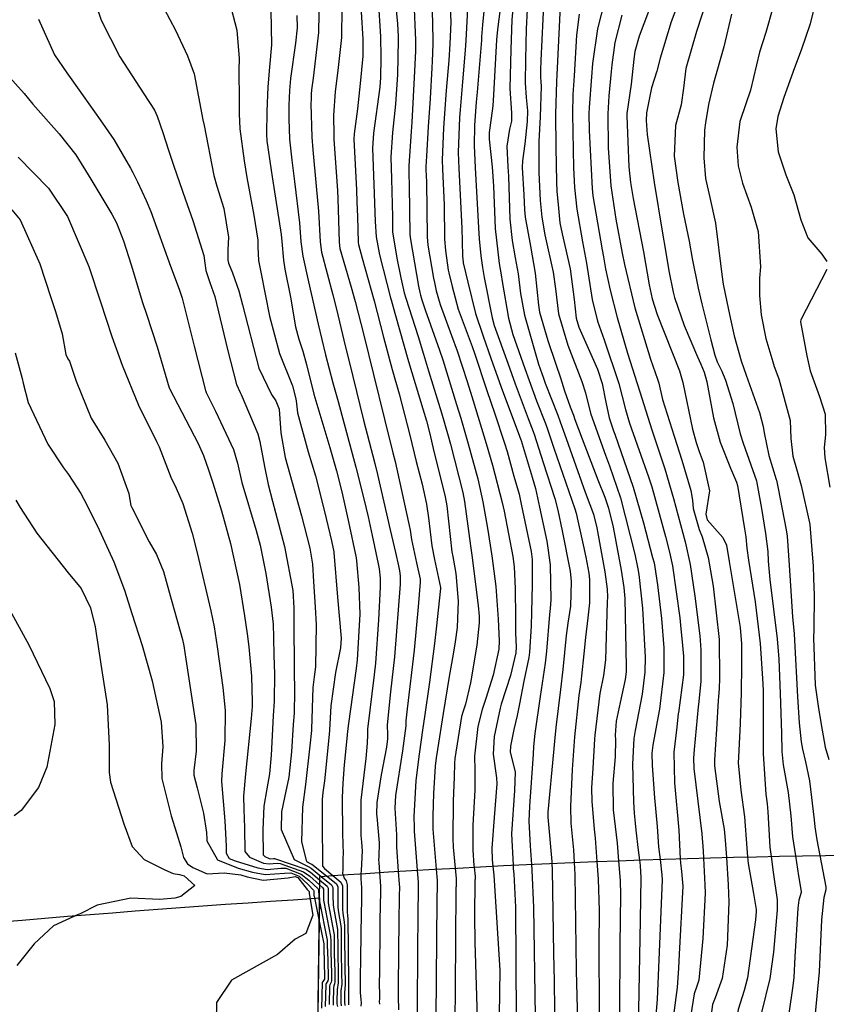
# Model space of a CAD drawing. Units: inches. Extents: x 1261760 to 1267760, y 469455 to 473455.
# Drawn here: x 1262614 to 1262789, y 472637 to 472850 of the extents above; entities that cross this region are included whole.
import ezdxf

# ---------------------------------------------------------------- set-up
doc = ezdxf.new("R2010")
doc.units = ezdxf.units.IN
doc.header["$MEASUREMENT"] = 0
for name, color, linetype, true_color in [('BRIDGE-Bridge', 7, 'Continuous', 0x850440), ('TRANS-Road', 7, 'Continuous', 0x2d0457), ('Undefined', 7, 'Continuous', 0xd804cb)]:
    doc.layers.add(name, color=color, linetype=linetype, true_color=true_color)

msp = doc.modelspace()

# ---------------------------------------------------------------- linework, layer by layer
at = {"layer": 'BRIDGE-Bridge'}
msp.add_lwpolyline([(1262678.56, 472631.47), (1262678.98, 472664.31), (1262683.95, 472664.64), (1262688.93, 472664.97), (1262693.91, 472665.28), (1262698.88, 472665.58), (1262703.86, 472665.86), (1262708.84, 472666.14), (1262713.82, 472666.4), (1262718.8, 472666.65), (1262723.78, 472666.88), (1262728.76, 472667.11), (1262733.74, 472667.32), (1262738.72, 472667.52), (1262743.7, 472667.71), (1262748.68, 472667.89), (1262753.67, 472668.05), (1262758.65, 472668.2), (1262763.63, 472668.34), (1262768.62, 472668.47), (1262773.6, 472668.58), (1262778.59, 472668.68), (1262783.57, 472668.77), (1262788.56, 472668.85), (1262793.54, 472668.92)], dxfattribs=at)
at = {"layer": 'TRANS-Road'}
msp.add_lwpolyline([(1262609.66, 472654.45), (1262614.55, 472654.86), (1262619.44, 472655.27), (1262624.33, 472655.67), (1262629.22, 472656.06), (1262634.11, 472656.45), (1262639, 472656.83), (1262643.89, 472657.2), (1262648.79, 472657.56), (1262653.68, 472657.92), (1262658.57, 472658.27), (1262663.47, 472658.61), (1262668.36, 472658.95), (1262673.26, 472659.28), (1262678.15, 472659.6), (1262678.92, 472659.65), (1262678.6, 472634.55)], dxfattribs=at)
at = {"layer": 'Undefined'}
for points, elevation in [([(1262715.14, 472857.82), (1262714.28, 472848.89), (1262714.06, 472846.28), (1262714.01, 472845.57), (1262713.1, 472834.3), (1262712.92, 472832.12), (1262712.5, 472827.12), (1262712.42, 472822.64), (1262712.69, 472817.93), (1262713.37, 472804.9), (1262713.53, 472802.47), (1262713.91, 472798.8), (1262714.26, 472796.24), (1262714.63, 472794.11), (1262716.32, 472785.38), (1262716.82, 472783.68), (1262719.75, 472775.53), (1262721.32, 472771.07), (1262724.12, 472763.55), (1262725.24, 472760.71), (1262725.44, 472760.13), (1262727.39, 472754.01), (1262729.92, 472746.22), (1262730.58, 472743.69), (1262731.53, 472739.18), (1262733.24, 472730.49), (1262733.48, 472728.23), (1262733.31, 472722.85), (1262732.77, 472719.19), (1262732.4, 472716.55), (1262731.7, 472709.19), (1262731.16, 472704.8), (1262730.15, 472696.61), (1262729.85, 472693.65), (1262729.65, 472691.28), (1262728.45, 472678.26), (1262728.44, 472677.13), (1262729.26, 472667.57), (1262729.28, 472667.13)], 200), ([(1262718.65, 472856.87), (1262717.48, 472847.83), (1262717.28, 472845.62), (1262716.64, 472833.72), (1262716.49, 472831.3), (1262716.11, 472828.64), (1262715.69, 472825.5), (1262715.71, 472824.08), (1262716.35, 472818.1), (1262716.61, 472813.93), (1262717.01, 472804.7), (1262717.88, 472797.12), (1262718.11, 472795.88), (1262718.32, 472794.71), (1262718.53, 472793.27), (1262719.9, 472785.26), (1262720.86, 472781.77), (1262723.42, 472774.41), (1262724.34, 472771.8), (1262725.99, 472767.4), (1262727.92, 472762.49), (1262728.27, 472761.49), (1262729.71, 472757.15), (1262734.27, 472743.99), (1262734.53, 472743.05), (1262734.88, 472741.39), (1262736.05, 472736.2), (1262736.64, 472733.47), (1262737.29, 472730.04), (1262737.46, 472728.68), (1262737.42, 472723.62), (1262737.06, 472720.33), (1262736.59, 472716.08), (1262736.23, 472712.53), (1262735.7, 472707.8), (1262735.53, 472706.31), (1262735.15, 472703.5), (1262734.17, 472694.6), (1262733.68, 472687.47), (1262733.31, 472679.44), (1262733.42, 472675.84), (1262733.97, 472670.11), (1262734.13, 472667.34)], 198), ([(1262741.52, 472857.1), (1262739.2, 472848), (1262738.1, 472840.48), (1262737.87, 472837.6), (1262737.36, 472830.98), (1262737.31, 472829.65), (1262737.4, 472825.94), (1262738.02, 472813.38), (1262738.19, 472811.78), (1262740.19, 472800.07), (1262740.44, 472798.55), (1262740.89, 472795.98), (1262741.9, 472791.34), (1262743.41, 472785.44), (1262745.7, 472777.74), (1262747.79, 472771.12), (1262748.33, 472769.32), (1262750.97, 472761.13), (1262753.79, 472752.67), (1262755.62, 472746.19), (1262756.64, 472742.48), (1262758.2, 472736.83), (1262759.22, 472731.89), (1262760.27, 472725.06), (1262761.36, 472716.44), (1262761.55, 472713.45), (1262761.54, 472706.56), (1262761.07, 472701.54), (1262761.01, 472701.04), (1262760.14, 472691.8), (1262759.98, 472689.95), (1262760.05, 472687.74), (1262761.8, 472673.54), (1262762.06, 472669.85), (1262762.14, 472668.3)], 186), ([(1262752.02, 472856.6), (1262748.24, 472846.4), (1262747.27, 472843.07), (1262747.04, 472841.43), (1262746.45, 472836.03), (1262745.55, 472829.61), (1262745.51, 472829.07), (1262745.95, 472818.06), (1262746.3, 472814.66), (1262746.92, 472811.22), (1262749.12, 472799.65), (1262750.35, 472792.53), (1262751.01, 472789.51), (1262752.14, 472786.08), (1262756.97, 472773.91), (1262757.68, 472771.35), (1262759.75, 472761.24), (1262760.59, 472758.35), (1262761.22, 472756.37), (1262762.05, 472754.1), (1262763.42, 472747.9), (1262762.64, 472742.82), (1262762.95, 472741.61), (1262766.33, 472737.74), (1262767.14, 472736.11), (1262767.68, 472732.54), (1262770.06, 472718.26), (1262770.4, 472714.7), (1262770.37, 472709.66), (1262770.33, 472704.61), (1262770.33, 472704.12), (1262770.09, 472697.45), (1262769.74, 472690.19), (1262769.69, 472688.92), (1262770.21, 472683.04), (1262771.05, 472677.21), (1262771.55, 472670.45), (1262771.71, 472668.54)], 182), ([(1262678.9, 472855.42), (1262678.73, 472847.21), (1262677.58, 472837.33), (1262677.22, 472834.74), (1262677.14, 472833.86), (1262677.1, 472832.78), (1262677.09, 472831.76), (1262677.28, 472824.52), (1262677.48, 472821.75), (1262678.21, 472813.93), (1262678.71, 472808.51), (1262679.06, 472801.8), (1262679.37, 472799.58), (1262681.84, 472790.34), (1262682.63, 472787.24), (1262684.22, 472780.55), (1262686.13, 472772.65), (1262688.51, 472763.16), (1262690.95, 472753.8), (1262691.53, 472751.41), (1262694.24, 472739.44), (1262695.38, 472734.52), (1262696.05, 472731.63), (1262696.3, 472730.52), (1262696.43, 472729.43), (1262696.39, 472727.66), (1262695.21, 472711.91), (1262694.35, 472704.33), (1262693.59, 472697.15), (1262693.64, 472695.02), (1262693.66, 472694.14), (1262693.44, 472692.3), (1262692.33, 472686.3), (1262691.37, 472680.36), (1262691.32, 472677.82), (1262691.37, 472677.33), (1262691.84, 472671.57), (1262691.78, 472668.54), (1262691.75, 472667.9), (1262691.77, 472667.3), (1262691.92, 472665.15)], 218), ([(1262727.52, 472854.67), (1262726.92, 472841.14), (1262726.86, 472839.11), (1262726.84, 472837.52), (1262726.91, 472836.53), (1262726.96, 472835.54), (1262726.72, 472828.91), (1262726.47, 472823.59), (1262726.45, 472816.83), (1262726.75, 472810.8), (1262727.1, 472807.17), (1262727.79, 472803.36), (1262729.6, 472795.23), (1262730.05, 472791.64), (1262730.71, 472786.26), (1262732.72, 472779.47), (1262735.78, 472771.59), (1262736.57, 472769.09), (1262736.85, 472767.85), (1262737.76, 472764.5), (1262740.93, 472755.58), (1262741.81, 472753.31), (1262744.15, 472746.34), (1262747.29, 472734.18), (1262747.93, 472731), (1262748.13, 472729.75), (1262748.94, 472722.44), (1262749.48, 472711.84), (1262749.46, 472708.58), (1262748.88, 472703.78), (1262747.31, 472695.91), (1262747.06, 472694.24), (1262746.78, 472688.66), (1262746.97, 472680.45), (1262747.14, 472678.03), (1262747.33, 472675.89), (1262747.47, 472674.37), (1262748, 472670.04), (1262748.29, 472667.87)], 192), ([(1262757.58, 472856.1), (1262755.15, 472849.51), (1262752.76, 472841.6), (1262752.02, 472838.83), (1262750.87, 472835.21), (1262749.78, 472829.77), (1262749.7, 472828.15), (1262749.92, 472825.09), (1262751.42, 472814.68), (1262753.24, 472803.74), (1262753.88, 472799.96), (1262754.65, 472795.55), (1262755.58, 472790.92), (1262755.86, 472789.78), (1262757.92, 472783.72), (1262760.84, 472776.92), (1262761.59, 472775.35), (1262762.32, 472773.6), (1262762.85, 472771.51), (1262764.3, 472763.69), (1262765.72, 472758.43), (1262768.01, 472752.8), (1262769.3, 472749.78), (1262769.52, 472749.06), (1262771.05, 472739.61), (1262771.28, 472737.92), (1262771.56, 472735.42), (1262771.88, 472732.87), (1262773.32, 472723.83), (1262774.44, 472714.77), (1262774.94, 472707.2), (1262775.05, 472704.7), (1262775.08, 472701.9), (1262775.05, 472690.85), (1262775.63, 472682.12), (1262775.93, 472680.02), (1262776.11, 472678.35), (1262776.54, 472670.63), (1262776.8, 472668.65)], 180), ([(1262683.8, 472852.63), (1262683.74, 472846.15), (1262682.9, 472838.95), (1262682.31, 472834.38), (1262681.99, 472829.23), (1262682.02, 472824.92), (1262682.06, 472824), (1262682.82, 472812.97), (1262682.92, 472811.15), (1262683.2, 472801.76), (1262683.38, 472800.42), (1262685.78, 472791.98), (1262686.65, 472788.91), (1262688.52, 472781.63), (1262690.61, 472773.08), (1262693.02, 472763.43), (1262694.85, 472756.12), (1262695.32, 472754.2), (1262695.71, 472752.58), (1262698.4, 472740.36), (1262698.56, 472739.38), (1262698.88, 472737.36), (1262699.95, 472732.3), (1262700.72, 472728.72), (1262700.77, 472728.08), (1262700.33, 472722.75), (1262699.45, 472713.34), (1262697.91, 472700.66), (1262697.64, 472698.05), (1262697.65, 472697.28), (1262697.66, 472696.96), (1262696.94, 472691.56), (1262695.38, 472681.85), (1262695.25, 472679.12), (1262695.62, 472673.32), (1262695.61, 472671.46), (1262695.59, 472671.07), (1262695.6, 472670.71), (1262696.02, 472665.4)], 216), ([(1262720.93, 472853.15), (1262720.62, 472849.95), (1262720.37, 472843.52), (1262720.2, 472835.05), (1262720.54, 472829.73), (1262720.55, 472827.95), (1262720.14, 472826.23), (1262719.51, 472822.57), (1262719.75, 472818.1), (1262719.89, 472816.03), (1262720.2, 472806.76), (1262720.68, 472802.15), (1262721.37, 472798.4), (1262722, 472794.88), (1262722.52, 472790.64), (1262723.37, 472785.93), (1262726.41, 472775.36), (1262727.1, 472773.28), (1262727.37, 472772.52), (1262727.85, 472771.24), (1262730.59, 472764.27), (1262731.11, 472762.86), (1262732.01, 472760.26), (1262736.53, 472747.59), (1262737.54, 472744.93), (1262738.28, 472742.81), (1262739.02, 472739.86), (1262740.78, 472730.35), (1262741.3, 472726.57), (1262741.32, 472724.85), (1262741.25, 472723.79), (1262740.89, 472711.25), (1262740.46, 472707.86), (1262739.65, 472703.93), (1262738.58, 472694.95), (1262738.54, 472694.05), (1262738.16, 472687.75), (1262737.9, 472683.48), (1262737.92, 472680.57), (1262738.46, 472674.54), (1262738.66, 472672.64), (1262739.04, 472667.53)], 196), ([(1262731.06, 472852.88), (1262730.37, 472837.99), (1262730.3, 472836.56), (1262730.09, 472829.53), (1262730.13, 472822.32), (1262730.28, 472814.79), (1262730.38, 472812.8), (1262730.71, 472809.1), (1262731.05, 472805.96), (1262731.51, 472803.59), (1262733.22, 472795.96), (1262734.12, 472789.33), (1262734.56, 472785.31), (1262735.1, 472783.34), (1262737.12, 472778.76), (1262739.14, 472774.24), (1262740.17, 472771.14), (1262741, 472767.09), (1262741.71, 472763.67), (1262742.62, 472760.88), (1262742.9, 472760.16), (1262746.9, 472748.67), (1262749.11, 472740.97), (1262751.12, 472733.44), (1262751.42, 472732.3), (1262751.62, 472731.31), (1262752.18, 472727.5), (1262753.04, 472720.22), (1262753.52, 472713.88), (1262753.56, 472708.52), (1262752.63, 472700.54), (1262752.12, 472697.91), (1262751.13, 472692.79), (1262750.98, 472691.01), (1262751.04, 472688.37), (1262751.54, 472681.34), (1262752.08, 472675.12), (1262752.42, 472670.75), (1262752.73, 472668.02)], 190), ([(1262762.9, 472854.35), (1262760.63, 472847.38), (1262758.3, 472839.4), (1262757.82, 472835.13), (1262757.28, 472831.55), (1262756.09, 472827.02), (1262755.81, 472820.4), (1262756.56, 472814.71), (1262757.82, 472807.82), (1262759.02, 472801.98), (1262759.72, 472798.25), (1262760.98, 472791.79), (1262761.77, 472788.43), (1262763.76, 472780.61), (1262764.58, 472777.31), (1262765.13, 472775.86), (1262766.12, 472773.84), (1262766.93, 472771.86), (1262768.48, 472766.77), (1262770.11, 472760.26), (1262770.74, 472758.24), (1262773.62, 472750.05), (1262773.73, 472749.62), (1262774.72, 472744.04), (1262775.6, 472738.64), (1262776.05, 472734.71), (1262776.19, 472732.6), (1262776.55, 472728.68), (1262778.08, 472715.81), (1262778.43, 472711.38), (1262778.76, 472703.97), (1262779.03, 472695.35), (1262779.1, 472691.39), (1262779.38, 472688.5), (1262780.46, 472682.48), (1262781.05, 472677.47), (1262781.46, 472672.87), (1262782.07, 472668.75)], 178), ([(1262777.2, 472852.55), (1262775.62, 472847.19), (1262774.3, 472842.97), (1262772.32, 472834.71), (1262771.3, 472831.73), (1262770.01, 472827.94), (1262769.37, 472822.37), (1262769.67, 472818.28), (1262770.59, 472814.56), (1262772.46, 472809.38), (1262773.96, 472804.05), (1262774.47, 472796.43), (1262774.29, 472793.99), (1262774.26, 472790.22), (1262774.65, 472786.04), (1262775.63, 472780.92), (1262777.14, 472775.83), (1262777.49, 472774.81), (1262778.47, 472772.16), (1262780.91, 472763.14), (1262781.09, 472759.23), (1262781.5, 472755.39), (1262782.42, 472752.12), (1262783.3, 472749.02), (1262785.13, 472740.96), (1262785.18, 472740.58), (1262785.71, 472734.13), (1262785.92, 472731.62), (1262785.99, 472728.88), (1262786.09, 472725.27), (1262786.06, 472717.85), (1262785.98, 472715.99), (1262786.32, 472705.78), (1262786.96, 472701.19), (1262787.63, 472697.25), (1262788.5, 472692.35), (1262789.32, 472689.67)], 174), ([(1262786.46, 472854.16), (1262785.28, 472849.09), (1262783.31, 472843.35), (1262781.88, 472839.57), (1262779.55, 472833.08), (1262778.24, 472829.01), (1262777.82, 472826.31), (1262778.29, 472821.33), (1262779.96, 472816.37), (1262781.72, 472812.02), (1262783.23, 472806.61), (1262784.72, 472802.69), (1262787.75, 472799.17), (1262788.84, 472797.58)], 172), ([(1262668.4, 472851.98), (1262668.52, 472844.54), (1262668.13, 472839.72), (1262667.75, 472835.4), (1262667.54, 472830.11), (1262667.45, 472825.14), (1262667.54, 472823.69), (1262668.48, 472817.33), (1262668.7, 472815.93), (1262670.62, 472803.43), (1262670.77, 472801.88), (1262671.12, 472797.85), (1262671.46, 472795.94), (1262672.67, 472789.86), (1262673.77, 472783.41), (1262674.48, 472780.72), (1262675.33, 472778.12), (1262676.09, 472775.22), (1262677.72, 472768.84), (1262681.2, 472757.26), (1262682.62, 472752.21), (1262683.76, 472747.64), (1262685.22, 472741.15), (1262686.86, 472733.36), (1262686.94, 472732.74), (1262687.44, 472726.9), (1262687.67, 472721.18), (1262687.1, 472711.24), (1262686.86, 472709.4), (1262685.19, 472697.48), (1262685.01, 472695.79), (1262684.84, 472694.17), (1262684.32, 472688.47), (1262683.99, 472684.53), (1262683.82, 472681.4), (1262683.91, 472673.55), (1262684.04, 472669.22), (1262684.03, 472668.36), (1262684.01, 472667.5), (1262683.99, 472666.66), (1262683.98, 472665.81), (1262683.96, 472664.98), (1262684.08, 472664.65)], 222), ([(1262674.05, 472850.85), (1262674.07, 472848.2), (1262673.71, 472844.9), (1262672.69, 472837.23), (1262672.45, 472834.63), (1262672.32, 472831.44), (1262672.28, 472828.46), (1262672.46, 472824.11), (1262672.94, 472819.52), (1262673.5, 472814.92), (1262674.62, 472805.94), (1262674.92, 472801.84), (1262675.3, 472798.73), (1262676.55, 472793.19), (1262678.67, 472783.97), (1262680.23, 472777.33), (1262681.84, 472771.25), (1262682.95, 472767.26), (1262686.78, 472753), (1262688.59, 472745.86), (1262689.45, 472742.24), (1262690.36, 472738.21), (1262691.67, 472732.05), (1262691.85, 472730.98), (1262692.07, 472728.97), (1262692.12, 472726.97), (1262691.75, 472719.94), (1262691.07, 472710.52), (1262690.8, 472708), (1262689.37, 472696.2), (1262689.32, 472694.51), (1262689.29, 472693.67), (1262689.25, 472693.19), (1262688.95, 472689.85), (1262687.88, 472680.84), (1262687.88, 472673.2), (1262688.06, 472671.76), (1262688.19, 472669.87), (1262687.96, 472665.61), (1262687.92, 472664.9)], 220), ([(1262687.97, 472851.67), (1262688.36, 472845.73), (1262688.3, 472842.09), (1262687.73, 472836.18), (1262687.14, 472830.62), (1262686.46, 472825.21), (1262686.41, 472824.11), (1262686.94, 472813.1), (1262687.06, 472810.4), (1262687.18, 472807.32), (1262687.32, 472801.72), (1262687.39, 472801.26), (1262688.2, 472798.33), (1262690.79, 472789.03), (1262692.84, 472781.16), (1262694.69, 472774.15), (1262696.19, 472768.91), (1262698.54, 472759.94), (1262699.91, 472754.21), (1262701.16, 472749.3), (1262702.1, 472745.01), (1262702.53, 472742), (1262703.31, 472735.99), (1262703.87, 472732.97), (1262705.14, 472726.92), (1262705.15, 472726.72), (1262704.19, 472717.94), (1262703.84, 472714.81), (1262702.76, 472706.38), (1262701.68, 472698.87), (1262701.35, 472696.49), (1262700.55, 472690.79), (1262699.82, 472685.11), (1262699.38, 472677.23), (1262699.44, 472675.09), (1262699.44, 472674.39), (1262699.43, 472674.25), (1262699.43, 472674.11), (1262700.12, 472665.65)], 214), ([(1262723.92, 472852.2), (1262723.69, 472847.97), (1262723.59, 472841.34), (1262723.52, 472836.28), (1262723.72, 472833.13), (1262723.99, 472830.19), (1262723.97, 472827.94), (1262723.43, 472823.04), (1262722.89, 472819.41), (1262722.86, 472817.92), (1262723.19, 472811.99), (1262723.33, 472808.77), (1262723.5, 472807.19), (1262724.63, 472800.92), (1262725.68, 472795.05), (1262726.37, 472788.1), (1262726.63, 472786.56), (1262728.41, 472780.48), (1262730.16, 472775.33), (1262731.17, 472772.38), (1262732.04, 472769.53), (1262733.27, 472766.05), (1262733.98, 472764.24), (1262734.3, 472763.36), (1262735.84, 472759.11), (1262739.24, 472750.28), (1262740.73, 472746.5), (1262741.54, 472744.13), (1262742.55, 472740.03), (1262744.32, 472730.67), (1262744.91, 472726.9), (1262745.11, 472724.51), (1262745.38, 472709.76), (1262745.36, 472708.63), (1262745.16, 472706.98), (1262744.1, 472702), (1262743.22, 472697.99), (1262742.99, 472694.96), (1262743.06, 472693.89), (1262743, 472690.21), (1262742.51, 472684.42), (1262742.58, 472678.74), (1262742.98, 472675.14), (1262743.43, 472671.52), (1262743.74, 472667.71)], 194), ([(1262735.22, 472851.19), (1262734.62, 472846.61), (1262734.09, 472837.79), (1262733.85, 472833.76), (1262733.73, 472829.59), (1262733.95, 472817.89), (1262734.17, 472813.64), (1262734.67, 472808.91), (1262735.92, 472801.8), (1262736.77, 472797.23), (1262737.99, 472789.31), (1262739.14, 472784.66), (1262740.65, 472780.63), (1262743.8, 472771.13), (1262745.21, 472765.53), (1262746.08, 472762.55), (1262750.25, 472750.91), (1262750.92, 472748.76), (1262753.89, 472737.97), (1262754.81, 472734.56), (1262755.4, 472731.6), (1262756.99, 472720.33), (1262757.26, 472717.95), (1262757.44, 472715.87), (1262757.79, 472712.03), (1262757.8, 472708.03), (1262756.71, 472699.79), (1262756.69, 472699.62), (1262756.33, 472696.63), (1262755.72, 472691.28), (1262755.86, 472684.59), (1262756.82, 472674.35), (1262757.12, 472668.15)], 188), ([(1262744.47, 472850.96), (1262742.92, 472845.01), (1262742.26, 472840.2), (1262742.15, 472838.78), (1262741.64, 472833.44), (1262741.41, 472829.6), (1262741.5, 472822.21), (1262742.09, 472813.98), (1262743.14, 472806.74), (1262744.55, 472799.36), (1262745.03, 472796.94), (1262747.3, 472787.52), (1262750.63, 472776.43), (1262752.2, 472772.05), (1262752.44, 472771.19), (1262753.29, 472767.65), (1262755.8, 472759.74), (1262757.47, 472754.5), (1262759.42, 472747.97), (1262759.78, 472745.82), (1262759.91, 472744.04), (1262761.17, 472739.48), (1262761.86, 472737.93), (1262763.19, 472733.45), (1262763.39, 472732.21), (1262764.22, 472727.2), (1262765.55, 472715.63), (1262765.62, 472707.25), (1262765.53, 472705), (1262765.41, 472703.29), (1262765.34, 472702.47), (1262764.94, 472696.26), (1262764.54, 472689.58), (1262764.56, 472688.26), (1262765.55, 472680.58), (1262766.61, 472674.54), (1262766.86, 472672.18), (1262767.1, 472668.43)], 184), ([(1262768.24, 472851.19), (1262766.57, 472844.09), (1262764.32, 472836.21), (1262763.25, 472831.61), (1262762.56, 472827.61), (1262762.37, 472826), (1262762.23, 472820.02), (1262762.61, 472815.55), (1262763.5, 472811.47), (1262764.71, 472805.86), (1262766.11, 472794.75), (1262766.42, 472792.67), (1262767.56, 472787.1), (1262768.12, 472784.41), (1262768.77, 472781.49), (1262770.34, 472776.03), (1262771.4, 472772.96), (1262774.3, 472764.84), (1262775.1, 472761.79), (1262775.28, 472760.47), (1262776.28, 472755.55), (1262777.91, 472750.32), (1262777.94, 472750.17), (1262778.29, 472748.35), (1262780.09, 472739.39), (1262780.27, 472738.07), (1262780.69, 472731.75), (1262781.43, 472720.57), (1262781.78, 472716.87), (1262781.89, 472715.55), (1262782.49, 472703.24), (1262782.84, 472697.57), (1262783.29, 472693.46), (1262783.58, 472691.9), (1262784.27, 472689.15), (1262785.09, 472685.01), (1262786.09, 472676.58), (1262786.25, 472675.04), (1262786.67, 472672.26), (1262787.34, 472668.83)], 176), ([(1262788.85, 472795.85), (1262783.23, 472784.95), (1262783.17, 472784.53), (1262784.5, 472777.14), (1262785.22, 472773.87), (1262787.25, 472768.29), (1262788.47, 472764.5), (1262788.55, 472760.02), (1262788.28, 472757.3), (1262788.41, 472755.02), (1262789.5, 472748.64)], 172), ([(1262612.97, 472777.79), (1262614.51, 472772.21), (1262614.7, 472771.22), (1262615.84, 472767.02), (1262620.08, 472757.99), (1262623.45, 472752.88), (1262624.55, 472751.44), (1262627.23, 472747.29), (1262627.89, 472746.05), (1262630.86, 472740.23), (1262634.38, 472732.5), (1262636.66, 472726.33), (1262638.29, 472721.29), (1262640.49, 472714.35), (1262642.71, 472706.68), (1262644.62, 472697.73), (1262645.03, 472692.4), (1262644.74, 472688.68), (1262644.81, 472685.56), (1262646.78, 472677.46), (1262647.94, 472673.76), (1262648.9, 472670.71), (1262649.5, 472668.4), (1262650.37, 472667.04), (1262651.48, 472666.28), (1262654.62, 472664.88), (1262658.32, 472665.13), (1262661.91, 472664.64), (1262663.25, 472664.25), (1262666.75, 472663.54), (1262672.13, 472663.99), (1262673.64, 472664.32), (1262674.27, 472664.07), (1262676.29, 472661.5), (1262676.67, 472661.07), (1262676.7, 472661.02), (1262676.7, 472660.96), (1262676.7, 472660.91), (1262676.7, 472660.85), (1262676.7, 472660.8), (1262676.7, 472660.74), (1262676.7, 472660.68), (1262676.71, 472660.63), (1262677.49, 472655.92), (1262675.95, 472651.94), (1262673.64, 472650.73), (1262669.84, 472647.42), (1262659.91, 472641.83), (1262656.61, 472637.02), (1262656.47, 472629.15)], 238), ([(1262613.16, 472745.88), (1262614.12, 472744.23), (1262617.73, 472738.69), (1262624.48, 472730.1), (1262627.3, 472726.73), (1262629.33, 472722.54), (1262630.32, 472718.4), (1262631.73, 472709.35), (1262632.94, 472701.49), (1262633.38, 472692.74), (1262633.38, 472686.83), (1262633.69, 472684.77), (1262636.53, 472675.74), (1262638.35, 472670.82), (1262640.98, 472668.01), (1262645.45, 472665.74), (1262647.23, 472664.97), (1262648.58, 472664.76), (1262649.62, 472664.48), (1262651.9, 472662.32), (1262648.9, 472659.94), (1262647.63, 472659.62), (1262644.37, 472659.32), (1262638.08, 472659.62), (1262630.74, 472658.06), (1262627.12, 472656.24), (1262626.67, 472656.05), (1262621.29, 472653.62), (1262617.12, 472649.69), (1262613.38, 472645)], 240), ([(1262610.19, 472725.07), (1262615.98, 472714.5), (1262620.54, 472705.03), (1262621.46, 472702.19), (1262621.61, 472697.27), (1262619.86, 472687.96), (1262618.06, 472683.56), (1262614.27, 472678.58), (1262612.82, 472677.43)], 242), ([(1262720.88, 472666.75), (1262720.92, 472665.99), (1262721.03, 472664.89), (1262721.38, 472657.69), (1262721.57, 472633.76), (1262721.58, 472633.32)], 204), ([(1262724.88, 472666.93), (1262724.98, 472665.64), (1262725.3, 472657.57), (1262725.64, 472634.06), (1262725.64, 472633.46)], 202), ([(1262729.28, 472667.13), (1262729.35, 472665.73), (1262729.67, 472647.6), (1262729.81, 472641.7), (1262729.87, 472635.35), (1262729.85, 472633.59)], 200), ([(1262734.13, 472667.34), (1262734.27, 472664.73), (1262734.57, 472643.96), (1262734.75, 472635.65), (1262734.81, 472633.74)], 198), ([(1262739.04, 472667.53), (1262739.33, 472663.7), (1262739.52, 472656.91), (1262739.46, 472649.36), (1262739.54, 472635.19), (1262739.59, 472633.87)], 196), ([(1262743.74, 472667.71), (1262744.09, 472663.44), (1262744.14, 472660.34), (1262744, 472649.46), (1262743.93, 472634.61), (1262743.91, 472633.98)], 194), ([(1262748.29, 472667.87), (1262748.45, 472666.66), (1262748.59, 472663.99), (1262748.42, 472654.93), (1262748.08, 472635.33), (1262747.99, 472634.08)], 192), ([(1262752.73, 472668.02), (1262753.12, 472664.65), (1262753.2, 472663.56), (1262752.96, 472658.46), (1262752.58, 472649.66), (1262752.12, 472637.71), (1262751.78, 472634.16)], 190), ([(1262757.12, 472668.15), (1262757.16, 472667.28), (1262757.36, 472665.39), (1262757.63, 472662.19), (1262756.85, 472647.44), (1262756.7, 472644.45), (1262756.41, 472640.23), (1262755.62, 472634.23)], 188), ([(1262762.14, 472668.3), (1262762.45, 472662.52), (1262762.49, 472660.69), (1262761.99, 472650.9), (1262761.14, 472641.85), (1262760.71, 472640.52), (1262760.12, 472638.88), (1262759.4, 472634.31)], 186), ([(1262767.1, 472668.43), (1262767.49, 472662.52), (1262767.66, 472658.74), (1262767.24, 472649.42), (1262766.17, 472642.19), (1262764.64, 472638.01), (1262764.07, 472636.54), (1262763.81, 472634.38)], 184), ([(1262771.71, 472668.54), (1262771.83, 472667.13), (1262772.97, 472660.61), (1262773.58, 472657.13), (1262773.59, 472656.7), (1262773.42, 472654.9), (1262771.67, 472642.32), (1262770.94, 472639.57), (1262769.64, 472635.47), (1262769.5, 472634.47)], 182), ([(1262776.8, 472668.65), (1262777.25, 472665.23), (1262778.08, 472659.28), (1262778.1, 472657.09), (1262777.34, 472647.87), (1262776.52, 472642.23), (1262774.7, 472634.82), (1262774.62, 472634.53)], 180), ([(1262782.07, 472668.75), (1262782.7, 472664.43), (1262783.34, 472661.05), (1262783.32, 472660.84), (1262782.83, 472659.18), (1262782.55, 472657.47), (1262781.91, 472646.87), (1262781.73, 472642.43), (1262781.53, 472640.64), (1262780.66, 472634.59)], 178), ([(1262787.34, 472668.83), (1262788.67, 472662.07), (1262788.64, 472661.44), (1262788.25, 472659.76), (1262787.7, 472654.89), (1262787.22, 472643.67), (1262786.33, 472634.64)], 176), ([(1262684.08, 472664.65), (1262684.32, 472663.97), (1262684.69, 472663.37), (1262684.94, 472662.47), (1262684.94, 472661.51), (1262684.95, 472660.54), (1262684.96, 472659.58), (1262684.96, 472658.62), (1262684.97, 472657.66), (1262684.97, 472656.71), (1262685.02, 472655.73), (1262685.06, 472655.21), (1262685.1, 472654.3), (1262685.1, 472653.33), (1262685.11, 472652.38), (1262685.12, 472651.42), (1262685.13, 472650.47), (1262685.14, 472649.52), (1262685.15, 472648.57), (1262685.15, 472647.62), (1262685.16, 472646.67), (1262685.17, 472645.73), (1262685.18, 472645.36), (1262685.19, 472644.41), (1262685.19, 472643.47), (1262685.2, 472642.52), (1262685.21, 472641.58), (1262685.22, 472640.64), (1262685.22, 472639.71), (1262685.21, 472639.65), (1262685.2, 472638.72), (1262685.2, 472638.36), (1262685.2, 472637.42), (1262685.25, 472636.48)], 222), ([(1262687.92, 472664.9), (1262687.91, 472664.73), (1262687.93, 472663.89), (1262688.04, 472661.81), (1262688.06, 472660.9), (1262688.04, 472659.99), (1262688.03, 472659.08), (1262688.01, 472658.16), (1262687.99, 472657.24), (1262687.97, 472656.32), (1262687.96, 472655.41), (1262687.94, 472654.49), (1262687.92, 472653.56), (1262687.9, 472652.63), (1262687.89, 472651.7), (1262687.88, 472650.77), (1262687.85, 472647.51), (1262687.83, 472646.64), (1262687.81, 472645.79), (1262687.8, 472644.92), (1262687.78, 472644.05), (1262687.77, 472643.17), (1262687.77, 472642.59), (1262687.77, 472641.74), (1262687.75, 472640.91), (1262687.74, 472640.06), (1262687.77, 472639.18), (1262687.91, 472637.65), (1262687.94, 472636.9), (1262687.92, 472636.19)], 220), ([(1262691.92, 472665.15), (1262692.13, 472662.22), (1262692.15, 472661.45), (1262692.14, 472660.68), (1262692.13, 472659.9), (1262692.12, 472659.13), (1262692.1, 472658.35), (1262692.08, 472657.57), (1262692.07, 472656.8), (1262692.05, 472656.01), (1262692.04, 472655.23), (1262692.03, 472654.44), (1262692.01, 472653.66), (1262692.01, 472652.87), (1262691.93, 472644.05), (1262691.92, 472643.38), (1262691.91, 472642.71), (1262691.89, 472642.03), (1262691.88, 472641.36), (1262691.88, 472640.68), (1262691.92, 472639.01), (1262691.92, 472638.4), (1262691.91, 472637.82), (1262691.9, 472637.23), (1262691.94, 472636.6)], 218), ([(1262696.02, 472665.4), (1262696.23, 472662.63), (1262696.25, 472662), (1262696.24, 472661.36), (1262696.23, 472660.73), (1262696.22, 472660.09), (1262696.21, 472659.46), (1262696.2, 472658.82), (1262696.18, 472658.18), (1262696.17, 472657.54), (1262696.16, 472656.9), (1262696.15, 472656.25), (1262696.14, 472655.61), (1262696.13, 472654.96), (1262696.01, 472640.59), (1262696, 472640.11), (1262696, 472639.64), (1262695.99, 472639.16), (1262695.98, 472638.68), (1262695.98, 472638.19), (1262696.07, 472635.42)], 216), ([(1262700.12, 472665.65), (1262700.34, 472663.03), (1262700.35, 472662.55), (1262700.34, 472662.05), (1262700.34, 472661.56), (1262700.33, 472661.06), (1262700.31, 472660.56), (1262700.31, 472660.06), (1262700.3, 472659.57), (1262700.29, 472659.07), (1262700.28, 472658.57), (1262700.27, 472658.06), (1262700.26, 472657.56), (1262700.26, 472657.06), (1262700.1, 472637.13), (1262700.09, 472636.84), (1262700.09, 472636.56), (1262700.08, 472636.27), (1262700.08, 472635.99), (1262700.08, 472635.7), (1262700.2, 472632.5)], 214), ([(1262704.23, 472665.88), (1262704.44, 472663.44), (1262704.45, 472663.09), (1262704.44, 472662.74), (1262704.44, 472662.38), (1262704.43, 472662.03), (1262704.42, 472661.67), (1262704.42, 472661.31), (1262704.41, 472660.96), (1262704.4, 472660.59), (1262704.39, 472660.23), (1262704.39, 472659.87), (1262704.38, 472659.51), (1262704.38, 472659.15), (1262704.18, 472633.67), (1262704.18, 472633.58), (1262704.18, 472633.48), (1262704.18, 472633.39), (1262704.17, 472633.3), (1262704.17, 472633.21), (1262704.18, 472632.67)], 212), ([(1262708.34, 472666.11), (1262708.54, 472663.86), (1262708.55, 472663.64), (1262708.55, 472663.42), (1262708.54, 472663.21), (1262708.54, 472662.99), (1262708.53, 472662.78), (1262708.53, 472662.56), (1262708.53, 472662.34), (1262708.52, 472662.12), (1262708.51, 472661.9), (1262708.51, 472661.68), (1262708.51, 472661.46), (1262708.51, 472661.25), (1262708.31, 472640.17), (1262708.24, 472632.83)], 210), ([(1262712.44, 472666.32), (1262712.65, 472664.27), (1262712.65, 472664.19), (1262712.64, 472664.11), (1262712.64, 472664.04), (1262712.64, 472663.96), (1262712.64, 472663.88), (1262712.64, 472663.8), (1262712.64, 472663.73), (1262712.64, 472663.65), (1262712.63, 472663.57), (1262712.63, 472663.49), (1262712.63, 472663.42), (1262712.63, 472663.34), (1262712.55, 472655.81), (1262712.63, 472650.06), (1262713.12, 472633.66), (1262713.07, 472633.02)], 208), ([(1262716.52, 472666.53), (1262716.72, 472664.61), (1262718.03, 472643.97), (1262717.87, 472634.27), (1262717.81, 472633.19)], 206), ([(1262678.96, 472662.5), (1262679.62, 472661.91), (1262679.79, 472661.57), (1262679.79, 472661.17), (1262679.79, 472660.77), (1262679.8, 472660.38), (1262679.8, 472659.98), (1262679.8, 472659.59), (1262679.8, 472659.19), (1262679.85, 472658.78), (1262681.34, 472651.28), (1262681.36, 472650.96), (1262681.37, 472650.62), (1262681.37, 472650.27), (1262681.38, 472649.93), (1262681.38, 472649.59), (1262681.38, 472649.24), (1262681.38, 472648.9), (1262681.39, 472648.56), (1262681.39, 472648.22), (1262681.4, 472647.88), (1262681.52, 472643.36), (1262681.53, 472643.02), (1262681.53, 472642.69), (1262681.53, 472642.35), (1262681.54, 472642.02), (1262681.54, 472641.69), (1262681.47, 472641.39), (1262681.21, 472640.83), (1262681.13, 472640.53), (1262681.04, 472636.53)], 232), ([(1262678.97, 472663.58), (1262680.59, 472662.19), (1262680.82, 472661.75), (1262680.82, 472661.24), (1262680.82, 472660.73), (1262680.83, 472660.22), (1262680.83, 472659.71), (1262680.84, 472659.2), (1262680.84, 472658.69), (1262680.9, 472658.16), (1262682.07, 472652.05), (1262682.11, 472651.63), (1262682.12, 472651.16), (1262682.12, 472650.69), (1262682.13, 472650.23), (1262682.13, 472649.76), (1262682.13, 472649.3), (1262682.14, 472648.84), (1262682.14, 472648.37), (1262682.14, 472647.91), (1262682.15, 472647.45), (1262682.25, 472643.76), (1262682.26, 472643.3), (1262682.26, 472642.84), (1262682.27, 472642.39), (1262682.27, 472641.93), (1262682.28, 472641.48), (1262682.21, 472641.06), (1262682.03, 472640.59), (1262681.94, 472640.17), (1262681.87, 472636.89), (1262681.87, 472636.45)], 230), ([(1262679.31, 472664.33), (1262681.57, 472662.48), (1262681.85, 472661.93), (1262681.85, 472661.3), (1262681.85, 472660.68), (1262681.86, 472660.06), (1262681.86, 472659.44), (1262681.87, 472658.82), (1262681.87, 472658.2), (1262681.94, 472657.55), (1262682.81, 472652.83), (1262682.86, 472652.29), (1262682.86, 472651.7), (1262682.87, 472651.11), (1262682.88, 472650.53), (1262682.88, 472649.94), (1262682.89, 472649.35), (1262682.89, 472648.77), (1262682.89, 472648.19), (1262682.9, 472647.6), (1262682.91, 472647.02), (1262682.98, 472644.16), (1262682.99, 472643.58), (1262682.99, 472643), (1262683, 472642.42), (1262683.01, 472641.84), (1262683.01, 472641.27), (1262682.94, 472640.73), (1262682.84, 472640.35), (1262682.76, 472639.81), (1262682.7, 472637.26), (1262682.7, 472636.69), (1262682.82, 472636.14)], 228), ([(1262680.47, 472664.41), (1262682.55, 472662.76), (1262682.88, 472662.11), (1262682.88, 472661.37), (1262682.88, 472660.64), (1262682.89, 472659.9), (1262682.9, 472659.17), (1262682.9, 472658.43), (1262682.91, 472657.7), (1262682.98, 472656.93), (1262683.55, 472653.61), (1262683.6, 472652.96), (1262683.61, 472652.24), (1262683.61, 472651.53), (1262683.62, 472650.82), (1262683.63, 472650.12), (1262683.64, 472649.41), (1262683.64, 472648.7), (1262683.65, 472648), (1262683.65, 472647.29), (1262683.67, 472646.59), (1262683.71, 472644.56), (1262683.72, 472643.86), (1262683.73, 472643.16), (1262683.74, 472642.46), (1262683.75, 472641.76), (1262683.75, 472641.06), (1262683.69, 472640.39), (1262683.64, 472640.12), (1262683.57, 472639.45), (1262683.54, 472637.63), (1262683.53, 472636.93), (1262683.65, 472636.26)], 226), ([(1262681.85, 472664.5), (1262683.55, 472663.04), (1262683.91, 472662.29), (1262683.91, 472661.44), (1262683.92, 472660.59), (1262683.92, 472659.74), (1262683.93, 472658.89), (1262683.94, 472658.05), (1262683.94, 472657.2), (1262684.01, 472656.33), (1262684.29, 472654.4), (1262684.35, 472653.63), (1262684.36, 472652.79), (1262684.36, 472651.96), (1262684.37, 472651.12), (1262684.38, 472650.29), (1262684.39, 472649.46), (1262684.39, 472648.64), (1262684.4, 472647.81), (1262684.41, 472646.98), (1262684.42, 472646.16), (1262684.44, 472644.96), (1262684.45, 472644.14), (1262684.46, 472643.31), (1262684.47, 472642.49), (1262684.48, 472641.67), (1262684.49, 472640.85), (1262684.45, 472640.06), (1262684.43, 472639.88), (1262684.38, 472639.08), (1262684.37, 472637.99), (1262684.36, 472637.17), (1262684.46, 472636.37)], 224), ([(1262678.91, 472658.86), (1262680.6, 472650.5), (1262680.62, 472650.3), (1262680.62, 472650.07), (1262680.62, 472649.85), (1262680.63, 472649.63), (1262680.63, 472649.41), (1262680.63, 472649.19), (1262680.63, 472648.97), (1262680.63, 472648.75), (1262680.64, 472648.53), (1262680.64, 472648.31), (1262680.79, 472642.95), (1262680.79, 472642.74), (1262680.8, 472642.53), (1262680.8, 472642.32), (1262680.8, 472642.11), (1262680.8, 472641.9), (1262680.75, 472641.71), (1262680.37, 472641.08), (1262680.32, 472640.89), (1262680.2, 472636.16)], 234), ([(1262678.86, 472654.64), (1262679.86, 472649.72), (1262679.87, 472649.63), (1262679.88, 472649.53), (1262679.88, 472649.43), (1262679.88, 472649.33), (1262679.88, 472649.23), (1262679.88, 472649.13), (1262679.88, 472649.04), (1262679.88, 472648.94), (1262679.88, 472648.84), (1262679.88, 472648.74), (1262680.06, 472642.56), (1262680.06, 472642.47), (1262680.06, 472642.38), (1262680.06, 472642.28), (1262680.06, 472642.19), (1262680.06, 472642.11), (1262680.04, 472642.03), (1262679.54, 472641.33), (1262679.51, 472641.25), (1262679.37, 472635.79)], 236)]:
    msp.add_lwpolyline(points, dxfattribs=dict(at, elevation=elevation))
for points in [[(1262694.93, 472858.63, 210), (1262695.87, 472849.08, 210), (1262696.01, 472846.3, 210), (1262696, 472845.54, 210), (1262695.81, 472838.13, 210), (1262695.39, 472831.64, 210), (1262694.74, 472825.55, 210), (1262694.43, 472820.18, 210), (1262694.51, 472815.51, 210), (1262694.74, 472807.27, 210), (1262694.79, 472803.91, 210), (1262694.83, 472803.57, 210), (1262695.73, 472798.3, 210), (1262696.55, 472794, 210), (1262697.28, 472790.8, 210), (1262697.62, 472789.64, 210), (1262700.3, 472781.34, 210), (1262701.46, 472777.51, 210), (1262702.56, 472773.88, 210), (1262705.36, 472764.79, 210), (1262706.81, 472759.78, 210), (1262707.3, 472757.96, 210), (1262710.02, 472747.48, 210), (1262710.39, 472745.59, 210), (1262711.67, 472735.94, 210), (1262711.93, 472733.92, 210), (1262713.31, 472723, 210), (1262713.51, 472720.74, 210), (1262713.51, 472719.27, 210), (1262713, 472714.4, 210), (1262711.63, 472706.3, 210), (1262710.54, 472701.66, 210), (1262710.04, 472700.15, 210), (1262709.71, 472698.95, 210), (1262708.26, 472689.9, 210), (1262708.19, 472688.86, 210), (1262708.13, 472685.8, 210), (1262707.92, 472680.68, 210), (1262707.83, 472672.57, 210), (1262707.93, 472670.66, 210), (1262708.34, 472666.11, 210)], [(1262629.36, 472856.54, 228), (1262631.63, 472849.85, 228), (1262635.68, 472841.91, 228), (1262640.85, 472833.89, 228), (1262643.18, 472830.37, 228), (1262643.77, 472829.08, 228), (1262644.97, 472825.5, 228), (1262646.26, 472821.73, 228), (1262647.39, 472818.22, 228), (1262649.84, 472811.13, 228), (1262651.5, 472806.46, 228), (1262653.91, 472798.89, 228), (1262654.12, 472797.23, 228), (1262654.31, 472795.59, 228), (1262655.17, 472793.03, 228), (1262656.23, 472789.98, 228), (1262659.03, 472778.5, 228), (1262660.96, 472770.9, 228), (1262661.76, 472769.16, 228), (1262661.99, 472768.76, 228), (1262665.61, 472760.2, 228), (1262666.01, 472758.59, 228), (1262667.01, 472753.13, 228), (1262667.84, 472749.22, 228), (1262668.75, 472745.67, 228), (1262671.35, 472735.78, 228), (1262673.14, 472726.28, 228), (1262673.37, 472722.55, 228), (1262673.36, 472719.77, 228), (1262673.42, 472708.85, 228), (1262673.53, 472704.49, 228), (1262673.42, 472699.67, 228), (1262673.24, 472697.27, 228), (1262672.9, 472691.31, 228), (1262672.33, 472685.83, 228), (1262671.34, 472681.4, 228), (1262670.74, 472678.32, 228), (1262670.61, 472674.52, 228), (1262673.44, 472667.95, 228), (1262676.52, 472666.44, 228), (1262677.14, 472666.11, 228), (1262679.31, 472664.33, 228)], [(1262644.05, 472854.74, 226), (1262647.75, 472847.67, 226), (1262650.35, 472842.16, 226), (1262651.79, 472838.24, 226), (1262652.74, 472833.25, 226), (1262653.69, 472828.3, 226), (1262653.98, 472827.02, 226), (1262656.04, 472816.22, 226), (1262656.69, 472813.89, 226), (1262658.19, 472809.04, 226), (1262659.19, 472802.87, 226), (1262659.1, 472800.13, 226), (1262659.07, 472799.5, 226), (1262659.09, 472797.86, 226), (1262659.22, 472797.2, 226), (1262660.06, 472795.1, 226), (1262661.47, 472791.21, 226), (1262662.25, 472788.16, 226), (1262665.81, 472774.43, 226), (1262668.54, 472768.74, 226), (1262669.5, 472767.4, 226), (1262670.17, 472765.55, 226), (1262670.55, 472760.47, 226), (1262671.52, 472755.09, 226), (1262673.03, 472749.69, 226), (1262675.02, 472742.44, 226), (1262676.82, 472735.45, 226), (1262677.41, 472731.96, 226), (1262677.65, 472728.22, 226), (1262677.99, 472722.69, 226), (1262678.25, 472718.88, 226), (1262678.09, 472709.76, 226), (1262677.76, 472707.58, 226), (1262677.48, 472705.28, 226), (1262677.21, 472696.26, 226), (1262677.19, 472695.94, 226), (1262676.87, 472692.6, 226), (1262675.88, 472684.23, 226), (1262675.27, 472679.34, 226), (1262675.04, 472671.79, 226), (1262676.13, 472667.53, 226), (1262677.09, 472667.05, 226), (1262677.3, 472666.94, 226), (1262680.47, 472664.41, 226)], [(1262703.05, 472856.2, 206), (1262703.44, 472849.83, 206), (1262703.52, 472844.7, 206), (1262703.36, 472840.97, 206), (1262703.28, 472839.57, 206), (1262702.9, 472832.92, 206), (1262702.5, 472826.77, 206), (1262702.09, 472820.38, 206), (1262702, 472818.1, 206), (1262702.01, 472817.42, 206), (1262702.12, 472814.85, 206), (1262702.3, 472802.91, 206), (1262702.44, 472801.14, 206), (1262703.62, 472793.95, 206), (1262703.83, 472793.02, 206), (1262704.24, 472791.23, 206), (1262705.07, 472788.26, 206), (1262707.56, 472781.55, 206), (1262708.76, 472778.25, 206), (1262710.93, 472771.54, 206), (1262711.92, 472768.33, 206), (1262712.23, 472767.36, 206), (1262715.08, 472758.12, 206), (1262716.41, 472753.45, 206), (1262718.51, 472745.35, 206), (1262718.92, 472743.45, 206), (1262720.8, 472733.65, 206), (1262721.1, 472731.43, 206), (1262721.35, 472726.74, 206), (1262721.39, 472720.39, 206), (1262721.4, 472717.09, 206), (1262721.57, 472713.98, 206), (1262721.51, 472712.76, 206), (1262720.29, 472707.85, 206), (1262718.31, 472701.63, 206), (1262718.07, 472700.8, 206), (1262716.77, 472694.67, 206), (1262716.55, 472690.84, 206), (1262717.28, 472685.66, 206), (1262717.38, 472684.35, 206), (1262716.82, 472677.09, 206), (1262716.31, 472670.46, 206), (1262716.38, 472667.92, 206), (1262716.52, 472666.53, 206)], [(1262707.12, 472855.91, 204), (1262707.38, 472849.46, 204), (1262707.21, 472844.73, 204), (1262706.93, 472841.1, 204), (1262706.73, 472838.75, 204), (1262706.4, 472834.61, 204), (1262705.95, 472828.65, 204), (1262705.8, 472826.5, 204), (1262705.52, 472819.64, 204), (1262705.57, 472817.59, 204), (1262705.92, 472809.85, 204), (1262706.06, 472802.41, 204), (1262706.21, 472799.93, 204), (1262706.84, 472795.69, 204), (1262706.96, 472795.14, 204), (1262707.67, 472792.18, 204), (1262708.99, 472787.26, 204), (1262711.99, 472779.13, 204), (1262712.5, 472777.74, 204), (1262715.2, 472769.61, 204), (1262716.96, 472764.55, 204), (1262719.06, 472758.21, 204), (1262719.58, 472756.41, 204), (1262721.08, 472751.09, 204), (1262722.17, 472747.13, 204), (1262722.67, 472744.96, 204), (1262724.79, 472734.7, 204), (1262724.99, 472733, 204), (1262724.99, 472727.51, 204), (1262724.9, 472721.55, 204), (1262724.77, 472718.56, 204), (1262724.45, 472712.9, 204), (1262724.31, 472711.77, 204), (1262723.19, 472706.61, 204), (1262722.24, 472701.71, 204), (1262721.79, 472699.22, 204), (1262721.08, 472696.16, 204), (1262720.29, 472692.53, 204), (1262720.25, 472691.27, 204), (1262720.91, 472688.69, 204), (1262721.33, 472686.88, 204), (1262721.22, 472682.96, 204), (1262720.56, 472673.58, 204), (1262720.88, 472666.75, 204)], [(1262659.34, 472854.04, 224), (1262661.02, 472847.71, 224), (1262661.53, 472841.54, 224), (1262661.49, 472839, 224), (1262661.5, 472832.53, 224), (1262661.51, 472829.55, 224), (1262661.67, 472826.31, 224), (1262662.59, 472819.39, 224), (1262663.2, 472815.8, 224), (1262664.74, 472807.62, 224), (1262665.55, 472802.18, 224), (1262665.56, 472800.75, 224), (1262665.72, 472797.81, 224), (1262666.25, 472795.23, 224), (1262668.1, 472785.74, 224), (1262670.28, 472777.67, 224), (1262673.07, 472770.61, 224), (1262673.77, 472768.1, 224), (1262673.86, 472767.35, 224), (1262674.19, 472764.78, 224), (1262676.49, 472756.35, 224), (1262678.05, 472751.12, 224), (1262680.06, 472743.43, 224), (1262681.53, 472737.07, 224), (1262682.04, 472734.67, 224), (1262682.06, 472734.48, 224), (1262682.81, 472724.83, 224), (1262683.66, 472715.95, 224), (1262683.52, 472713.86, 224), (1262682.42, 472708.51, 224), (1262681.42, 472701.3, 224), (1262681.09, 472696.03, 224), (1262681.02, 472695.06, 224), (1262680.01, 472685.06, 224), (1262679.69, 472682.51, 224), (1262679.55, 472681.02, 224), (1262679.49, 472674.95, 224), (1262679.61, 472667.97, 224), (1262679.61, 472667.68, 224), (1262679.6, 472667.39, 224), (1262679.59, 472667.11, 224), (1262679.59, 472666.83, 224), (1262679.58, 472666.55, 224), (1262680.04, 472666.05, 224), (1262681.85, 472664.5, 224)], [(1262691.62, 472854.36, 212), (1262692.13, 472846.36, 212), (1262692.22, 472841.74, 212), (1262692.15, 472837.42, 212), (1262691.99, 472835.36, 212), (1262690.63, 472825.38, 212), (1262690.45, 472822.13, 212), (1262690.7, 472814.29, 212), (1262691, 472806.27, 212), (1262691.24, 472802.91, 212), (1262691.93, 472799.04, 212), (1262694.31, 472789.7, 212), (1262694.44, 472789.28, 212), (1262695.3, 472786.39, 212), (1262698.19, 472775.89, 212), (1262701.35, 472765.63, 212), (1262702.15, 472763.06, 212), (1262702.79, 472760.51, 212), (1262703.8, 472756.12, 212), (1262704.75, 472752.41, 212), (1262706.18, 472746.55, 212), (1262706.5, 472744.62, 212), (1262707.64, 472734.65, 212), (1262707.81, 472733.65, 212), (1262708.48, 472729.94, 212), (1262709.01, 472723.99, 212), (1262708.75, 472718.27, 212), (1262708.36, 472715.18, 212), (1262707.92, 472712.51, 212), (1262707.06, 472707.65, 212), (1262705.77, 472699.59, 212), (1262704.49, 472691.84, 212), (1262704.21, 472690.02, 212), (1262703.99, 472688.18, 212), (1262703.66, 472682.28, 212), (1262703.5, 472677.45, 212), (1262703.48, 472675.13, 212), (1262703.5, 472674.58, 212), (1262704.23, 472665.88, 212)], [(1262699.38, 472853.9, 208), (1262699.73, 472845.51, 208), (1262699.71, 472843.24, 208), (1262699.53, 472838.85, 208), (1262698.92, 472827.77, 208), (1262698.77, 472825.72, 208), (1262698.33, 472818.27, 208), (1262698.33, 472816.72, 208), (1262698.4, 472813.96, 208), (1262698.54, 472803.41, 208), (1262698.64, 472802.35, 208), (1262700.41, 472792.22, 208), (1262700.68, 472790.89, 208), (1262700.81, 472790.28, 208), (1262701.09, 472789.28, 208), (1262701.87, 472787.07, 208), (1262704.96, 472778.35, 208), (1262705.65, 472776.24, 208), (1262708.64, 472766.56, 208), (1262709.53, 472763.59, 208), (1262711.16, 472758.04, 208), (1262713.22, 472750.47, 208), (1262714.35, 472745.47, 208), (1262715.35, 472739.75, 208), (1262716.31, 472733.79, 208), (1262717.15, 472727.16, 208), (1262717.68, 472720.09, 208), (1262717.88, 472715.4, 208), (1262717.77, 472713.59, 208), (1262716.58, 472707.91, 208), (1262714.98, 472702.87, 208), (1262714.17, 472700.48, 208), (1262713.24, 472696.81, 208), (1262712.53, 472690.39, 208), (1262712.57, 472687.32, 208), (1262712.58, 472682.98, 208), (1262712.15, 472675.45, 208), (1262712.14, 472670.04, 208), (1262712.4, 472666.7, 208), (1262712.44, 472666.32, 208)], [(1262711.1, 472853.73, 202), (1262710.62, 472845.5, 202), (1262710.48, 472843.34, 202), (1262709.91, 472836.53, 202), (1262709.42, 472830.42, 202), (1262709.29, 472828.76, 202), (1262709.02, 472821.16, 202), (1262709.12, 472817.76, 202), (1262709.77, 472804.79, 202), (1262709.82, 472801.91, 202), (1262709.89, 472798.76, 202), (1262710.05, 472797.42, 202), (1262710.09, 472797.25, 202), (1262711.11, 472793.13, 202), (1262712.74, 472786.3, 202), (1262714.38, 472781.39, 202), (1262716.1, 472776.64, 202), (1262718.29, 472770.35, 202), (1262722.26, 472759.7, 202), (1262722.56, 472758.93, 202), (1262722.62, 472758.77, 202), (1262725.02, 472750.82, 202), (1262725.71, 472748.38, 202), (1262726.63, 472744.32, 202), (1262728.17, 472736.95, 202), (1262728.9, 472731.81, 202), (1262729.04, 472724.25, 202), (1262728.93, 472722.38, 202), (1262728.8, 472721.1, 202), (1262728.1, 472713.14, 202), (1262727.81, 472710.54, 202), (1262726.76, 472703.28, 202), (1262725.57, 472695.31, 202), (1262725.3, 472692.46, 202), (1262725.25, 472690.78, 202), (1262724.43, 472679.57, 202), (1262724.27, 472676.3, 202), (1262724.58, 472670.93, 202), (1262724.88, 472666.93, 202)], [(1262618.07, 472850.09, 230), (1262621.55, 472842.35, 230), (1262624.17, 472838.48, 230), (1262625.27, 472836.94, 230), (1262631.42, 472828.26, 230), (1262634.41, 472823.98, 230), (1262637.96, 472817.83, 230), (1262638.51, 472816.83, 230), (1262639.52, 472814.83, 230), (1262641.38, 472810.8, 230), (1262642.41, 472808.44, 230), (1262646.66, 472796.55, 230), (1262648.5, 472791.61, 230), (1262649.17, 472789.64, 230), (1262651.82, 472779.24, 230), (1262654.24, 472769.64, 230), (1262654.4, 472769.19, 230), (1262656.38, 472765.14, 230), (1262660.28, 472756.85, 230), (1262661.14, 472753.9, 230), (1262662.09, 472749.7, 230), (1262665.22, 472739.25, 230), (1262666.07, 472736.11, 230), (1262667.29, 472729.98, 230), (1262668.47, 472722.69, 230), (1262668.89, 472718.97, 230), (1262668.97, 472716.11, 230), (1262669.03, 472712.19, 230), (1262669.21, 472708.23, 230), (1262669.14, 472702.29, 230), (1262668.91, 472699.14, 230), (1262668.46, 472690.61, 230), (1262668.13, 472686.58, 230), (1262667.53, 472683.27, 230), (1262666.91, 472679.54, 230), (1262666.67, 472674.38, 230), (1262666.76, 472669.02, 230), (1262667.07, 472668.63, 230), (1262668.05, 472668.23, 230), (1262668.42, 472668.16, 230), (1262668.98, 472668.21, 230), (1262669.2, 472668.19, 230), (1262675.96, 472665.86, 230), (1262676.99, 472665.27, 230), (1262678.97, 472663.58, 230)], [(1262611.2, 472838.19, 232), (1262614.98, 472833.98, 232), (1262616.82, 472831.69, 232), (1262622.57, 472825.21, 232), (1262626.18, 472820.66, 232), (1262629.42, 472815.38, 232), (1262633.96, 472807.83, 232), (1262634.95, 472805.97, 232), (1262636.45, 472802.03, 232), (1262638.11, 472796.88, 232), (1262640.6, 472788.66, 232), (1262641.43, 472786.14, 232), (1262643.77, 472779.08, 232), (1262646.37, 472770.17, 232), (1262646.43, 472770.02, 232), (1262652.67, 472758.15, 232), (1262653.83, 472755.54, 232), (1262654.91, 472752.46, 232), (1262655.82, 472749.63, 232), (1262657.69, 472743.51, 232), (1262659.66, 472736.48, 232), (1262661.6, 472727.61, 232), (1262662.72, 472720.78, 232), (1262663.28, 472716.87, 232), (1262663.64, 472714.04, 232), (1262664.24, 472707.73, 232), (1262664.37, 472702.13, 232), (1262664.32, 472701.13, 232), (1262664.12, 472698.53, 232), (1262662.9, 472686.58, 232), (1262662.48, 472681.71, 232), (1262662.52, 472678.91, 232), (1262662.69, 472674.84, 232), (1262662.77, 472669.7, 232), (1262663.75, 472668.49, 232), (1262666.83, 472667.22, 232), (1262668, 472667.01, 232), (1262669.77, 472667.16, 232), (1262670.45, 472667.1, 232), (1262675.44, 472665.31, 232), (1262676.83, 472664.4, 232), (1262678.96, 472662.5, 232)], [(1262613.67, 472820.19, 234), (1262620.24, 472813.44, 234), (1262624.36, 472807.3, 234), (1262628.98, 472796.46, 234), (1262631.52, 472788.83, 234), (1262633.96, 472781.35, 234), (1262636.18, 472775.14, 234), (1262639.73, 472766.45, 234), (1262643.63, 472758.57, 234), (1262644.18, 472757.41, 234), (1262646.75, 472750.84, 234), (1262647.9, 472748.42, 234), (1262649.36, 472745.15, 234), (1262651.34, 472738.73, 234), (1262652.46, 472734.43, 234), (1262655.42, 472721.9, 234), (1262656.14, 472718.37, 234), (1262656.78, 472714.09, 234), (1262658, 472705.26, 234), (1262658.53, 472700.28, 234), (1262658.44, 472693.77, 234), (1262657.75, 472686.57, 234), (1262657.73, 472684.88, 234), (1262658.4, 472676.33, 234), (1262658.69, 472670.85, 234), (1262658.73, 472669.38, 234), (1262659.38, 472668.22, 234), (1262660.66, 472667.67, 234), (1262665.61, 472666.21, 234), (1262667.59, 472665.85, 234), (1262670.55, 472666.1, 234), (1262671.63, 472666.08, 234), (1262674.97, 472664.8, 234), (1262676.66, 472663.49, 234), (1262678.63, 472661.63, 234), (1262678.76, 472661.38, 234), (1262678.76, 472661.1, 234), (1262678.76, 472660.82, 234), (1262678.77, 472660.53, 234), (1262678.77, 472660.25, 234), (1262678.77, 472659.97, 234), (1262678.77, 472659.69, 234), (1262678.8, 472659.39, 234), (1262678.91, 472658.86, 234)], [(1262612.27, 472808.79, 236), (1262614.07, 472806.57, 236), (1262618.31, 472797.04, 236), (1262620.75, 472789.76, 236), (1262621.77, 472786.73, 236), (1262623.19, 472781.88, 236), (1262623.96, 472777.41, 236), (1262624.41, 472776.49, 236), (1262624.78, 472775.98, 236), (1262626.22, 472771.65, 236), (1262629.5, 472763.6, 236), (1262632.4, 472758.83, 236), (1262635.21, 472753.87, 236), (1262637.61, 472747.33, 236), (1262637.82, 472745.9, 236), (1262638.07, 472744.73, 236), (1262638.25, 472744.29, 236), (1262642.05, 472736.83, 236), (1262643.61, 472734.09, 236), (1262645.14, 472730.4, 236), (1262646.32, 472726.2, 236), (1262649.26, 472715.65, 236), (1262649.52, 472714.3, 236), (1262649.96, 472711.42, 236), (1262652.13, 472697.19, 236), (1262652.22, 472691.48, 236), (1262651.72, 472687.27, 236), (1262651.73, 472686.23, 236), (1262652.4, 472683.54, 236), (1262653.83, 472678.05, 236), (1262654.45, 472673.86, 236), (1262654.53, 472672.4, 236), (1262654.55, 472672, 236), (1262656.86, 472667.91, 236), (1262661.3, 472666.12, 236), (1262664.42, 472665.22, 236), (1262667.17, 472664.7, 236), (1262671.34, 472665.05, 236), (1262672.71, 472665.13, 236), (1262674.55, 472664.36, 236), (1262676.49, 472662.54, 236), (1262677.65, 472661.35, 236), (1262677.73, 472661.2, 236), (1262677.73, 472661.03, 236), (1262677.73, 472660.86, 236), (1262677.73, 472660.69, 236), (1262677.73, 472660.52, 236), (1262677.74, 472660.36, 236), (1262677.74, 472660.19, 236), (1262677.76, 472660.01, 236), (1262678.86, 472654.64, 236)]]:
    msp.add_polyline3d(points, dxfattribs=at)

doc.saveas('drawing.dxf')
